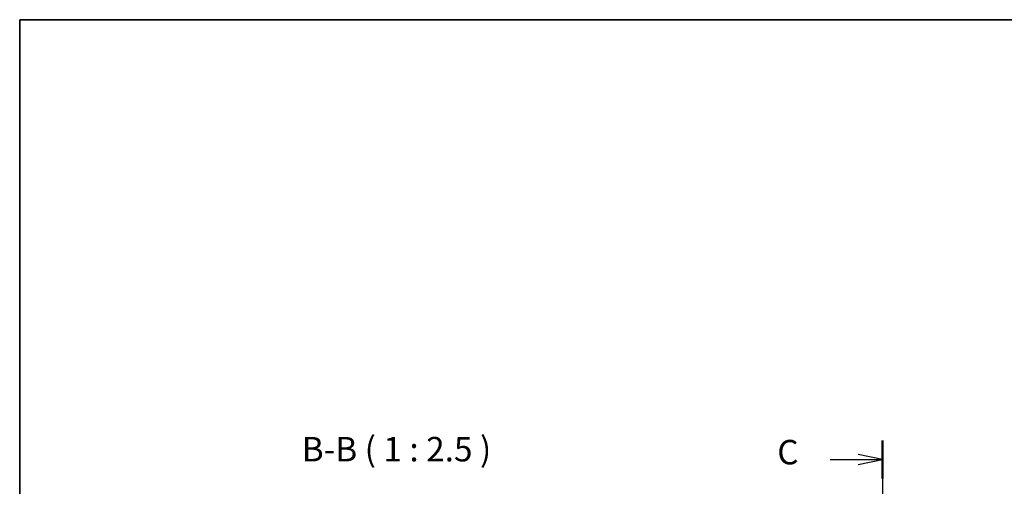
# Model space of a CAD drawing. Units: millimetres. Extents: x 22 to 3581, y 12 to 714.
# Drawn here: x 618 to 870, y 595 to 714 of the extents above; entities that cross this region are included whole.
import ezdxf

# ---------------------------------------------------------------- set-up
doc = ezdxf.new("R2010")
doc.units = ezdxf.units.MM
doc.header["$LTSCALE"] = 1.5
for name, color, linetype, lineweight in [('Border (ISO)', 7, 'Continuous', 35), ('Section Line (ISO)', 7, 'Continuous', 25), ('Symbol (ISO)', 7, 'Continuous', 18)]:
    doc.layers.add(name, color=color, linetype=linetype, lineweight=lineweight)
doc.styles.add('Note Text (TK)', font='txt')

# ---------------------------------------------------------------- blocks, each defined once
blk = doc.blocks.new('図面枠 tk図枠')
at = {"layer": 'Border (ISO)'}
for q in [(405.5, 289), (14.5, 8)]:
    blk.add_line((14.5, 289), q, dxfattribs=at)
blk = doc.blocks.new('2dTransSection2')
at = {"layer": 'Section Line (ISO)', "linetype": 'Continuous'}
for p, q in [((102.68, 245.56), (102.68, 153.2)), ((97.32, 243.62), (100.18, 243.62)), ((102.68, 243.62), (100.18, 244.12)), ((100.18, 243.62), (102.68, 243.62)), ((100.18, 243.12), (102.68, 243.62)), ((97.32, 152.39), (100.18, 152.39)), ((102.68, 152.39), (100.18, 152.89)), ((100.18, 152.39), (102.68, 152.39)), ((100.18, 151.89), (102.68, 152.39))]:
    blk.add_line(p, q, dxfattribs=at)
at = {"layer": 'Section Line (ISO)', "linetype": 'Continuous', "lineweight": 50}
for p, q in [((102.68, 245.56), (102.68, 241.67)), ((102.68, 154.34), (102.68, 150.44))]:
    blk.add_line(p, q, dxfattribs=at)
at = {"layer": 'Section Line (ISO)', "char_height": 2.5, "attachment_point": 7, "style": 'Note Text (TK)'}
for insert in [(91.92, 242.34), (91.92, 151.12)]:
    blk.add_mtext('C', dxfattribs=dict(at, insert=insert))

msp = doc.modelspace()

# ---------------------------------------------------------------- block references
at = {"xscale": 2.5, "yscale": 2.5, "zscale": 2.5}
msp.add_blockref('図面枠 tk図枠', (582, -8), dxfattribs=at)
at = {"layer": 'Section Line (ISO)', "xscale": 2.5, "yscale": 2.5, "zscale": 2.5}
msp.add_blockref('2dTransSection2', (582, -6.7932), dxfattribs=at)

# ---------------------------------------------------------------- texts
at = {"layer": 'Symbol (ISO)', "color": 7, "insert": (690.3071, 599.8143), "char_height": 6.25, "attachment_point": 7, "style": 'Note Text (TK)'}
msp.add_mtext('B-B ( 1 : 2.5 )', dxfattribs=at)

doc.saveas('drawing.dxf')
